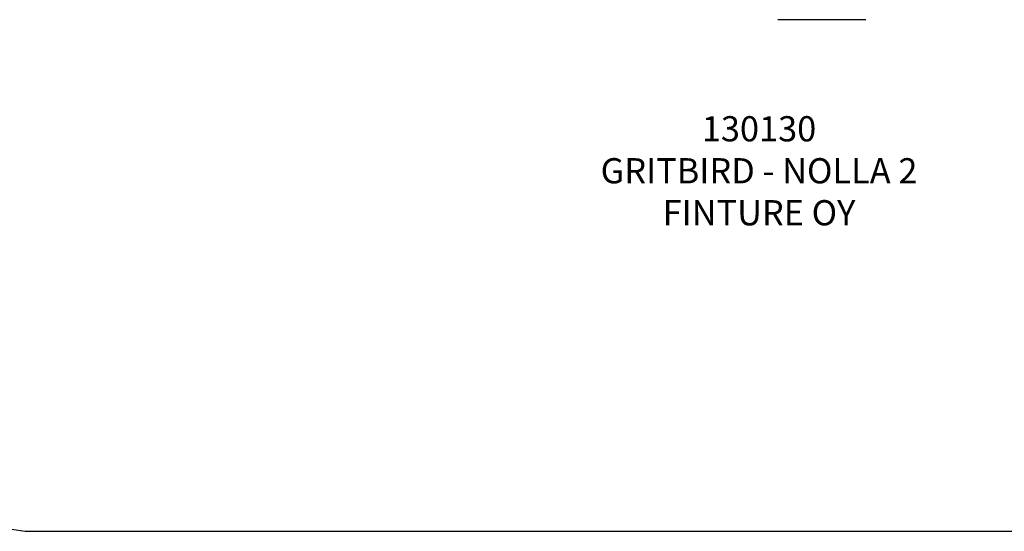
# Model space of a CAD drawing. Units: millimetres. Extents: x -10241 to -2361, y -1219 to 2481.
# Drawn here: x -8652 to -5524, y -1219 to 406 of the extents above; entities that cross this region are included whole.
import ezdxf

# ---------------------------------------------------------------- set-up
doc = ezdxf.new("R2010")
doc.units = ezdxf.units.MM
doc.layers.add('Default', color=7, linetype='Continuous')

# ---------------------------------------------------------------- blocks, each defined once
blk = doc.blocks.new('SE5')
at = {"color": 7, "linetype": 'Continuous'}
blk.add_line((-5963.2, 406.3), (-6243.2, 406.3), dxfattribs=at)
blk = doc.blocks.new('SE4')
at = {"layer": 'Default'}
blk.add_blockref('SE5', (0, 0), dxfattribs=at)
blk = doc.blocks.new('SE7')
at = {"color": 7, "linetype": 'Continuous'}
blk.add_line((-8634.6, -1218.7), (-3971.4, -1218.7), dxfattribs=at)
blk.add_arc((-8372.7, 631.3), 1868.4, 98.0573, 261.9427, dxfattribs=at)
blk = doc.blocks.new('SE6')
at = {"layer": 'Default'}
blk.add_blockref('SE7', (0, 0), dxfattribs=at)
blk = doc.blocks.new('SE3')
for name in ['SE6', 'SE4']:
    blk.add_blockref(name, (0, 0))
blk = doc.blocks.new('SE2')
at = {"layer": 'Default'}
blk.add_blockref('SE3', (0, 0), dxfattribs=at)
blk = doc.blocks.new('SE1')
blk.add_blockref('SE2', (0, 0))
at = {"layer": 'Default', "insert": (-6303, 99.8), "char_height": 80, "width": 1689.379, "attachment_point": 2}
blk.add_mtext('{\\fTahoma|b0||i0||c0|p34;\\C7;\\H80.;\\W1.;130130\\P}{\\fTahoma|b0||i0||c0|p34;\\C7;\\H80.;\\W1.;GRITBIRD - NOLLA 2\\P}{\\fTahoma|b0||i0||c0|p34;\\C7;\\H80.;\\W1.;FINTURE OY}', dxfattribs=at)
blk = doc.blocks.new('SE')
at = {"layer": 'Default'}
blk.add_blockref('SE1', (0, 0), dxfattribs=at)

msp = doc.modelspace()

# ---------------------------------------------------------------- block references
msp.add_blockref('SE', (0, 0))

doc.saveas('drawing.dxf')
